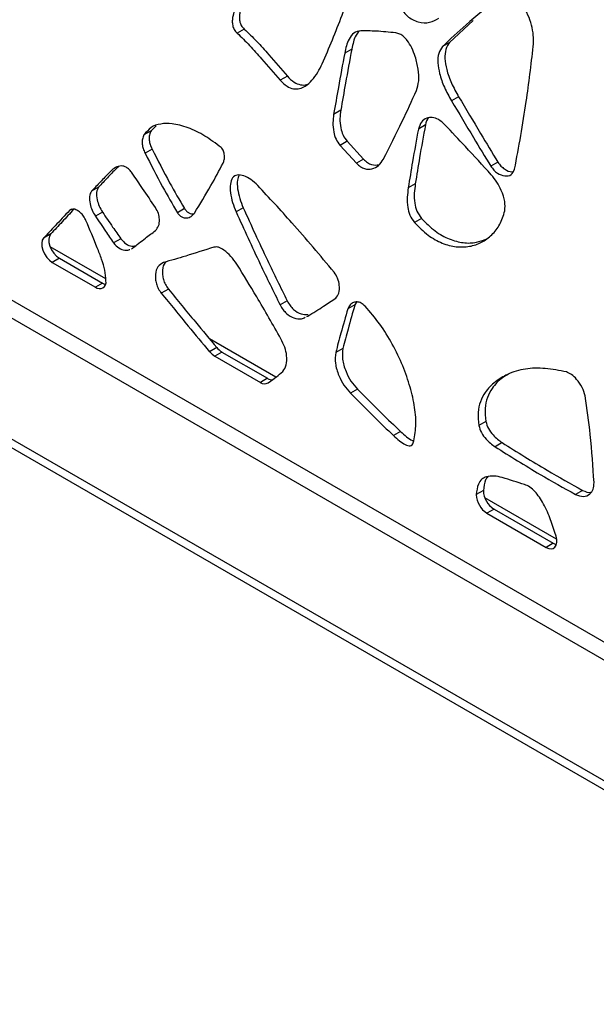
# Model space of a CAD drawing. Units: millimetres. Extents: x 17 to 225, y 22 to 201.
# Drawn here: x 87 to 94, y 131 to 142 of the extents above; entities that cross this region are included whole.
import ezdxf

# ---------------------------------------------------------------- set-up
doc = ezdxf.new("R2010")
doc.units = ezdxf.units.MM

msp = doc.modelspace()

# ---------------------------------------------------------------- linework, layer by layer
at = {"color": 8, "linetype": 'Continuous', "lineweight": 25}
for p, q in [((77.663, 143.973), (97.58, 132.476)), ((87.714, 139.764), (87.692, 139.751)), ((88.094, 138.99), (87.478, 139.346)), ((89.984, 137.899), (89.245, 138.326)), ((93.101, 136.1), (92.304, 136.56))]:
    msp.add_line(p, q, dxfattribs=at)
at = {"color": 7, "linetype": 'Continuous', "lineweight": 25}
for p, q in [((77.946, 144.01), (97.195, 132.897)), ((77.663, 142.631), (97.697, 131.065)), ((77.723, 142.498), (97.757, 130.932)), ((92.174, 141.859), (91.913, 141.618)), ((89.632, 141.766), (89.554, 141.72)), ((90.826, 141.543), (90.748, 141.498)), ((91.913, 141.618), (91.834, 141.572)), ((90.111, 141.242), (90.032, 141.197)), ((92.013, 141.014), (91.934, 140.968)), ((90.704, 140.864), (90.625, 140.818)), ((88.653, 140.692), (88.597, 140.634)), ((91.645, 140.701), (91.566, 140.655)), ((88.597, 140.634), (88.519, 140.589)), ((90.775, 140.519), (90.697, 140.473)), ((90.697, 140.473), (90.879, 140.275)), ((90.775, 140.519), (90.958, 140.32)), ((88.609, 140.432), (88.531, 140.387)), ((90.958, 140.32), (90.879, 140.275)), ((92.449, 140.286), (92.371, 140.241)), ((88.015, 140.011), (87.937, 139.965)), ((91.532, 140.048), (91.454, 140.002)), ((89.621, 139.78), (89.542, 139.735)), ((88.058, 139.733), (87.979, 139.688)), ((88.968, 139.772), (88.89, 139.726)), ((91.6, 139.663), (91.522, 139.618)), ((87.484, 139.49), (87.405, 139.444)), ((88.261, 139.436), (88.182, 139.39)), ((88.38, 139.326), (88.391, 139.331)), ((87.58, 139.219), (87.501, 139.174)), ((87.501, 139.174), (87.979, 138.898)), ((87.58, 139.219), (88.058, 138.943)), ((88.058, 138.943), (87.979, 138.898)), ((88.79, 138.877), (88.711, 138.832)), ((90.109, 138.747), (90.031, 138.701)), ((90.861, 138.703), (90.783, 138.657)), ((90.878, 138.733), (90.861, 138.703)), ((90.327, 138.572), (90.34, 138.577)), ((89.327, 138.227), (89.248, 138.182)), ((89.383, 138.178), (89.305, 138.132)), ((89.383, 138.178), (89.889, 137.886)), ((90.727, 138.218), (90.648, 138.173)), ((89.305, 138.132), (89.811, 137.841)), ((89.889, 137.886), (89.811, 137.841)), ((90.889, 137.765), (90.811, 137.72)), ((92.315, 137.407), (92.237, 137.362)), ((91.368, 137.295), (91.289, 137.25)), ((92.496, 137.172), (92.417, 137.126)), ((92.288, 136.639), (92.209, 136.594)), ((93.389, 136.641), (93.31, 136.596)), ((92.406, 136.433), (92.327, 136.388)), ((92.327, 136.388), (92.985, 136.008)), ((92.406, 136.433), (93.063, 136.053)), ((93.094, 136.131), (93.091, 136.142)), ((93.063, 136.053), (92.985, 136.008))]:
    msp.add_line(p, q, dxfattribs=at)
at = {"color": 7, "linetype": 'Continuous', "lineweight": 25, "flags": 128}
for points in [[(87.484, 139.49), (87.469, 139.465), (87.462, 139.433), (87.464, 139.395), (87.475, 139.353), (87.493, 139.312), (87.518, 139.275), (87.548, 139.243), (87.58, 139.219)], [(87.405, 139.444), (87.39, 139.42), (87.383, 139.388), (87.386, 139.349), (87.396, 139.308), (87.415, 139.267), (87.44, 139.229), (87.469, 139.197), (87.501, 139.174)], [(88.058, 138.943), (88.081, 138.932), (88.092, 138.929)], [(92.985, 136.008), (93.013, 135.996), (93.04, 135.992), (93.063, 135.997), (93.082, 136.011), (93.095, 136.033), (93.102, 136.061), (93.102, 136.095), (93.094, 136.131)], [(93.063, 136.053), (93.092, 136.041), (93.098, 136.04)]]:
    msp.add_lwpolyline(points, dxfattribs=at)
at = {"color": 7, "linetype": 'Continuous', "lineweight": 25}
for centre, radius, start, end in [((88.025, 138.955), 0.0732, 231.0761, 10.8741), ((89.415, 138.316), 0.214, 218.8748, 238.9734), ((89.494, 138.362), 0.214, 218.8748, 238.9734), ((89.858, 137.905), 0.0803, 233.4009, 300.5803), ((89.943, 137.968), 0.0982, 236.9996, 274.4749), ((92.543, 136.649), 0.256, 182.1837, 237.4282), ((92.465, 136.603), 0.256, 182.1837, 237.4282)]:
    msp.add_arc(centre, radius, start, end, dxfattribs=at)
for points, knots in [([(90.498, 141.381), (90.574, 141.558), (90.711, 141.872), (90.817, 142.217), (90.863, 142.369)], [0, 0, 0, 0, 0.560135, 1, 1, 1, 1]), ([(89.577, 142.083), (89.563, 142.056), (89.534, 142.002), (89.507, 141.927), (89.498, 141.859), (89.501, 141.809), (89.516, 141.767), (89.535, 141.738), (89.547, 141.726), (89.554, 141.72)], [0, 0, 0, 0, 0.270956, 0.558713, 0.687133, 0.798031, 0.895351, 0.945024, 1, 1, 1, 1]), ([(89.656, 142.128), (89.642, 142.102), (89.613, 142.048), (89.586, 141.972), (89.577, 141.904), (89.579, 141.855), (89.594, 141.813), (89.614, 141.784), (89.626, 141.772), (89.632, 141.766)], [0, 0, 0, 0, 0.270956, 0.558713, 0.687133, 0.798031, 0.895351, 0.945024, 1, 1, 1, 1]), ([(92.443, 142.098), (92.326, 142.006), (92.116, 141.84), (91.921, 141.654), (91.834, 141.572)], [0, 0, 0, 0, 0.560147, 1, 1, 1, 1]), ([(92.842, 141.572), (92.843, 141.605), (92.847, 141.67), (92.832, 141.78), (92.799, 141.893), (92.744, 142.001), (92.665, 142.084), (92.582, 142.123), (92.51, 142.132), (92.475, 142.114), (92.46, 142.106)], [0, 0, 0, 0, 0.132314, 0.269598, 0.403389, 0.531046, 0.653231, 0.77752, 0.906478, 1, 1, 1, 1]), ([(91.35, 142.044), (91.362, 142.018), (91.387, 141.968), (91.443, 141.907), (91.503, 141.867), (91.589, 141.835), (91.695, 141.83), (91.76, 141.868), (91.793, 141.887)], [0, 0, 0, 0, 0.117814, 0.227977, 0.34237, 0.465643, 0.732663, 1, 1, 1, 1]), ([(89.632, 141.766), (89.679, 141.721), (89.771, 141.632), (89.929, 141.452), (90.042, 141.322), (90.111, 141.242)], [0, 0, 0, 0, 0.2790673, 0.5591161, 1, 1, 1, 1]), ([(90.927, 141.747), (90.899, 141.742), (90.843, 141.73), (90.796, 141.659), (90.765, 141.581), (90.753, 141.526), (90.748, 141.498)], [0, 0, 0, 0, 0.270325, 0.550709, 0.777561, 1, 1, 1, 1]), ([(91.315, 141.723), (91.241, 141.731), (91.11, 141.744), (90.983, 141.746), (90.927, 141.747)], [0, 0, 0, 0, 0.559982, 1, 1, 1, 1]), ([(89.554, 141.72), (89.6, 141.676), (89.693, 141.586), (89.85, 141.406), (89.963, 141.276), (90.032, 141.197)], [0, 0, 0, 0, 0.2790673, 0.5591161, 1, 1, 1, 1]), ([(90.908, 141.741), (90.896, 141.727), (90.868, 141.696), (90.844, 141.626), (90.832, 141.571), (90.826, 141.543)], [0, 0, 0, 0, 0.283383, 0.645211, 1, 1, 1, 1]), ([(91.545, 141.084), (91.555, 141.117), (91.576, 141.186), (91.567, 141.318), (91.539, 141.444), (91.496, 141.554), (91.451, 141.63), (91.404, 141.682), (91.359, 141.714), (91.33, 141.72), (91.315, 141.723)], [0, 0, 0, 0, 0.175789, 0.360625, 0.541659, 0.666935, 0.77982, 0.850319, 0.921505, 1, 1, 1, 1]), ([(90.826, 141.543), (90.803, 141.417), (90.761, 141.191), (90.721, 140.964), (90.704, 140.864)], [0, 0, 0, 0, 0.560006, 1, 1, 1, 1]), ([(91.834, 141.572), (91.818, 141.549), (91.786, 141.503), (91.778, 141.393), (91.8, 141.263), (91.85, 141.116), (91.906, 141.018), (91.934, 140.968)], [0, 0, 0, 0, 0.18502, 0.364319, 0.5477, 0.771578, 1, 1, 1, 1]), ([(91.913, 141.618), (91.897, 141.594), (91.864, 141.548), (91.857, 141.438), (91.878, 141.309), (91.929, 141.162), (91.985, 141.063), (92.013, 141.014)], [0, 0, 0, 0, 0.18502, 0.364319, 0.5477, 0.771578, 1, 1, 1, 1]), ([(92.635, 140.208), (92.681, 140.457), (92.763, 140.902), (92.817, 141.368), (92.842, 141.572)], [0, 0, 0, 0, 0.559946, 1, 1, 1, 1]), ([(90.748, 141.498), (90.724, 141.372), (90.683, 141.145), (90.643, 140.918), (90.625, 140.818)], [0, 0, 0, 0, 0.560006, 1, 1, 1, 1]), ([(90.032, 141.197), (90.057, 141.172), (90.105, 141.125), (90.182, 141.097), (90.25, 141.101), (90.32, 141.133), (90.387, 141.196), (90.449, 141.281), (90.482, 141.349), (90.498, 141.381)], [0, 0, 0, 0, 0.114885, 0.222399, 0.335624, 0.459374, 0.63832, 0.823388, 1, 1, 1, 1]), ([(90.111, 141.242), (90.135, 141.218), (90.183, 141.17), (90.26, 141.143), (90.309, 141.142), (90.331, 141.152), (90.335, 141.154)], [0, 0, 0, 0, 0.32433, 0.627854, 0.947498, 1, 1, 1, 1]), ([(91.176, 140.318), (91.248, 140.458), (91.375, 140.709), (91.493, 140.969), (91.545, 141.084)], [0, 0, 0, 0, 0.559921, 1, 1, 1, 1]), ([(92.013, 141.014), (92.094, 140.878), (92.239, 140.634), (92.385, 140.392), (92.449, 140.286)], [0, 0, 0, 0, 0.560055, 1, 1, 1, 1]), ([(91.934, 140.968), (92.015, 140.832), (92.16, 140.589), (92.306, 140.347), (92.371, 140.241)], [0, 0, 0, 0, 0.560055, 1, 1, 1, 1]), ([(90.625, 140.818), (90.621, 140.788), (90.614, 140.727), (90.621, 140.634), (90.646, 140.542), (90.68, 140.496), (90.697, 140.473)], [0, 0, 0, 0, 0.291914, 0.586239, 0.797353, 1, 1, 1, 1]), ([(90.704, 140.864), (90.7, 140.833), (90.692, 140.773), (90.699, 140.679), (90.724, 140.587), (90.758, 140.541), (90.775, 140.519)], [0, 0, 0, 0, 0.291914, 0.586239, 0.797353, 1, 1, 1, 1]), ([(91.861, 140.702), (91.838, 140.724), (91.791, 140.766), (91.718, 140.787), (91.652, 140.778), (91.594, 140.738), (91.576, 140.683), (91.566, 140.655)], [0, 0, 0, 0, 0.1837615, 0.3640075, 0.5494822, 0.7738991, 1, 1, 1, 1]), ([(91.679, 140.777), (91.678, 140.777), (91.659, 140.763), (91.652, 140.732), (91.645, 140.701)], [0, 0, 0, 0, 0.007524, 1, 1, 1, 1]), ([(89.375, 140.449), (89.315, 140.495), (89.194, 140.587), (89.008, 140.675), (88.842, 140.719), (88.703, 140.717), (88.593, 140.68), (88.543, 140.619), (88.519, 140.589)], [0, 0, 0, 0, 0.186793, 0.379209, 0.57041, 0.716658, 0.858887, 1, 1, 1, 1]), ([(91.566, 140.655), (91.544, 140.535), (91.504, 140.319), (91.469, 140.099), (91.454, 140.002)], [0, 0, 0, 0, 0.559979, 1, 1, 1, 1]), ([(91.645, 140.701), (91.622, 140.58), (91.582, 140.364), (91.548, 140.144), (91.532, 140.048)], [0, 0, 0, 0, 0.559979, 1, 1, 1, 1]), ([(92.375, 140.147), (92.28, 140.252), (92.109, 140.438), (91.937, 140.622), (91.861, 140.702)], [0, 0, 0, 0, 0.56001, 1, 1, 1, 1]), ([(88.519, 140.589), (88.512, 140.574), (88.499, 140.546), (88.497, 140.492), (88.507, 140.437), (88.523, 140.403), (88.531, 140.387)], [0, 0, 0, 0, 0.284318, 0.565054, 0.78179, 1, 1, 1, 1]), ([(88.597, 140.634), (88.591, 140.62), (88.577, 140.591), (88.576, 140.537), (88.586, 140.482), (88.601, 140.449), (88.609, 140.432)], [0, 0, 0, 0, 0.284318, 0.565054, 0.78179, 1, 1, 1, 1]), ([(89.398, 140.276), (89.402, 140.288), (89.412, 140.313), (89.414, 140.353), (89.409, 140.386), (89.403, 140.41), (89.391, 140.433), (89.38, 140.444), (89.375, 140.449)], [0, 0, 0, 0, 0.260783, 0.536864, 0.665369, 0.782426, 0.890229, 1, 1, 1, 1]), ([(88.531, 140.387), (88.594, 140.262), (88.708, 140.038), (88.834, 139.822), (88.89, 139.726)], [0, 0, 0, 0, 0.560756, 1, 1, 1, 1]), ([(88.609, 140.432), (88.673, 140.307), (88.786, 140.084), (88.913, 139.867), (88.968, 139.772)], [0, 0, 0, 0, 0.560756, 1, 1, 1, 1]), ([(88.389, 140.163), (88.378, 140.178), (88.357, 140.206), (88.32, 140.233), (88.284, 140.245), (88.237, 140.245), (88.185, 140.221), (88.117, 140.154), (88.035, 140.068), (87.969, 139.999), (87.937, 139.965)], [0, 0, 0, 0, 0.05928, 0.112631, 0.16615, 0.22326, 0.349648, 0.483205, 0.742396, 1, 1, 1, 1]), ([(88.237, 140.238), (88.229, 140.231), (88.185, 140.192), (88.114, 140.113), (88.048, 140.045), (88.015, 140.011)], [0, 0, 0, 0, 0.106604, 0.554674, 1, 1, 1, 1]), ([(89.08, 139.722), (89.142, 139.823), (89.252, 140.003), (89.353, 140.192), (89.398, 140.276)], [0, 0, 0, 0, 0.5600695, 1, 1, 1, 1]), ([(90.879, 140.275), (90.894, 140.261), (90.922, 140.234), (90.984, 140.205), (91.056, 140.207), (91.127, 140.246), (91.16, 140.294), (91.176, 140.318)], [0, 0, 0, 0, 0.117471, 0.232214, 0.475629, 0.740418, 1, 1, 1, 1]), ([(90.958, 140.32), (90.972, 140.307), (91.001, 140.28), (91.062, 140.25), (91.102, 140.255), (91.128, 140.258)], [0, 0, 0, 0, 0.248132, 0.490503, 1, 1, 1, 1]), ([(92.371, 140.241), (92.382, 140.226), (92.404, 140.195), (92.458, 140.152), (92.527, 140.129), (92.602, 140.138), (92.624, 140.185), (92.635, 140.208)], [0, 0, 0, 0, 0.120124, 0.240744, 0.493849, 0.753306, 1, 1, 1, 1]), ([(92.449, 140.286), (92.46, 140.271), (92.482, 140.241), (92.536, 140.199), (92.586, 140.175), (92.614, 140.182), (92.619, 140.183)], [0, 0, 0, 0, 0.2190395, 0.4389842, 0.9005062, 1, 1, 1, 1]), ([(88.647, 139.782), (88.599, 139.854), (88.513, 139.981), (88.427, 140.107), (88.389, 140.163)], [0, 0, 0, 0, 0.560002, 1, 1, 1, 1]), ([(89.782, 140.028), (89.757, 140.051), (89.707, 140.099), (89.627, 140.139), (89.553, 140.151), (89.497, 140.119), (89.474, 140.043), (89.477, 139.946), (89.499, 139.84), (89.528, 139.769), (89.542, 139.735)], [0, 0, 0, 0, 0.123761, 0.248813, 0.369696, 0.487831, 0.610473, 0.739941, 0.872741, 1, 1, 1, 1]), ([(89.576, 140.141), (89.568, 140.124), (89.55, 140.083), (89.557, 139.991), (89.578, 139.886), (89.607, 139.815), (89.621, 139.78)], [0, 0, 0, 0, 0.1947348, 0.4623827, 0.7369175, 1, 1, 1, 1]), ([(92.526, 139.746), (92.528, 139.78), (92.533, 139.849), (92.492, 139.965), (92.44, 140.067), (92.397, 140.121), (92.375, 140.147)], [0, 0, 0, 0, 0.272196, 0.555246, 0.780691, 1, 1, 1, 1]), ([(88.015, 140.011), (88.006, 139.992), (87.987, 139.955), (87.995, 139.875), (88.019, 139.799), (88.045, 139.755), (88.058, 139.733)], [0, 0, 0, 0, 0.275212, 0.556034, 0.779277, 1, 1, 1, 1]), ([(90.63, 139.065), (90.475, 139.25), (90.198, 139.581), (89.909, 139.891), (89.782, 140.028)], [0, 0, 0, 0, 0.559858, 1, 1, 1, 1]), ([(91.454, 140.002), (91.449, 139.968), (91.44, 139.9), (91.442, 139.799), (91.466, 139.696), (91.503, 139.644), (91.522, 139.618)], [0, 0, 0, 0, 0.296292, 0.588407, 0.796016, 1, 1, 1, 1]), ([(91.532, 140.048), (91.528, 140.013), (91.518, 139.946), (91.52, 139.844), (91.544, 139.742), (91.582, 139.689), (91.6, 139.663)], [0, 0, 0, 0, 0.296292, 0.588407, 0.796016, 1, 1, 1, 1]), ([(87.937, 139.965), (87.927, 139.947), (87.908, 139.91), (87.917, 139.83), (87.94, 139.754), (87.966, 139.709), (87.979, 139.688)], [0, 0, 0, 0, 0.275212, 0.556034, 0.779277, 1, 1, 1, 1]), ([(88.647, 139.529), (88.66, 139.544), (88.686, 139.574), (88.694, 139.644), (88.683, 139.718), (88.659, 139.761), (88.647, 139.782)], [0, 0, 0, 0, 0.28609, 0.57365, 0.788886, 1, 1, 1, 1]), ([(89.621, 139.78), (89.709, 139.586), (89.866, 139.24), (90.035, 138.897), (90.109, 138.747)], [0, 0, 0, 0, 0.56017, 1, 1, 1, 1]), ([(87.692, 139.751), (87.639, 139.694), (87.543, 139.591), (87.447, 139.489), (87.405, 139.444)], [0, 0, 0, 0, 0.560005, 1, 1, 1, 1]), ([(87.739, 139.763), (87.696, 139.716), (87.611, 139.625), (87.526, 139.534), (87.484, 139.49)], [0, 0, 0, 0, 0.505521, 1, 1, 1, 1]), ([(87.874, 139.638), (87.866, 139.655), (87.85, 139.688), (87.812, 139.729), (87.771, 139.757), (87.73, 139.771), (87.712, 139.76), (87.704, 139.756)], [0, 0, 0, 0, 0.202115, 0.402613, 0.605332, 0.842665, 1, 1, 1, 1]), ([(87.979, 139.688), (88.017, 139.632), (88.084, 139.532), (88.152, 139.434), (88.182, 139.39)], [0, 0, 0, 0, 0.560017, 1, 1, 1, 1]), ([(88.058, 139.733), (88.095, 139.677), (88.163, 139.578), (88.231, 139.479), (88.261, 139.436)], [0, 0, 0, 0, 0.560017, 1, 1, 1, 1]), ([(88.89, 139.726), (88.897, 139.716), (88.912, 139.696), (88.94, 139.676), (88.967, 139.667), (89.004, 139.666), (89.046, 139.681), (89.069, 139.709), (89.08, 139.722)], [0, 0, 0, 0, 0.114248, 0.224203, 0.340608, 0.466623, 0.737132, 1, 1, 1, 1]), ([(88.968, 139.772), (88.976, 139.761), (88.991, 139.741), (89.019, 139.722), (89.046, 139.713), (89.066, 139.71), (89.076, 139.714), (89.078, 139.715)], [0, 0, 0, 0, 0.229668, 0.450703, 0.684708, 0.938028, 1, 1, 1, 1]), ([(89.542, 139.735), (89.63, 139.541), (89.787, 139.195), (89.956, 138.852), (90.031, 138.701)], [0, 0, 0, 0, 0.56017, 1, 1, 1, 1]), ([(91.522, 139.618), (91.572, 139.568), (91.671, 139.467), (91.833, 139.38), (91.989, 139.34), (92.137, 139.346), (92.271, 139.391), (92.384, 139.475), (92.475, 139.589), (92.509, 139.694), (92.526, 139.746)], [0, 0, 0, 0, 0.119953, 0.23835, 0.359994, 0.486059, 0.615386, 0.745687, 0.874485, 1, 1, 1, 1]), ([(88.097, 138.969), (88.094, 139.007), (88.087, 139.085), (88.05, 139.211), (87.978, 139.395), (87.917, 139.537), (87.874, 139.638)], [0, 0, 0, 0, 0.1827, 0.365507, 0.552854, 1, 1, 1, 1]), ([(91.6, 139.663), (91.65, 139.613), (91.749, 139.513), (91.912, 139.425), (92.067, 139.386), (92.205, 139.388), (92.281, 139.419), (92.315, 139.432)], [0, 0, 0, 0, 0.204676, 0.406696, 0.614258, 0.829361, 1, 1, 1, 1]), ([(88.391, 139.331), (88.439, 139.368), (88.524, 139.434), (88.61, 139.5), (88.647, 139.529)], [0, 0, 0, 0, 0.56, 1, 1, 1, 1]), ([(88.182, 139.39), (88.202, 139.369), (88.241, 139.325), (88.302, 139.308), (88.342, 139.307), (88.359, 139.316), (88.362, 139.318)], [0, 0, 0, 0, 0.318766, 0.652817, 0.929543, 1, 1, 1, 1]), ([(88.261, 139.436), (88.28, 139.414), (88.319, 139.37), (88.38, 139.352), (88.412, 139.356), (88.426, 139.358)], [0, 0, 0, 0, 0.353446, 0.723838, 1, 1, 1, 1]), ([(89.295, 139.343), (89.191, 139.31), (89.006, 139.25), (88.817, 139.195), (88.734, 139.172)], [0, 0, 0, 0, 0.559996, 1, 1, 1, 1]), ([(89.55, 139.153), (89.529, 139.183), (89.485, 139.244), (89.414, 139.308), (89.347, 139.348), (89.312, 139.345), (89.295, 139.343)], [0, 0, 0, 0, 0.2855509, 0.5754218, 0.7912618, 1, 1, 1, 1]), ([(88.734, 139.172), (88.712, 139.159), (88.668, 139.134), (88.645, 139.06), (88.645, 138.992), (88.655, 138.937), (88.676, 138.881), (88.699, 138.849), (88.711, 138.832)], [0, 0, 0, 0, 0.258959, 0.517197, 0.64133, 0.760623, 0.877771, 1, 1, 1, 1]), ([(88.766, 139.181), (88.762, 139.178), (88.737, 139.16), (88.725, 139.105), (88.723, 139.037), (88.733, 138.983), (88.755, 138.927), (88.778, 138.894), (88.79, 138.877)], [0, 0, 0, 0, 0.072018, 0.395401, 0.550849, 0.700236, 0.846937, 1, 1, 1, 1]), ([(90.04, 138.324), (89.951, 138.481), (89.793, 138.76), (89.624, 139.033), (89.55, 139.153)], [0, 0, 0, 0, 0.560262, 1, 1, 1, 1]), ([(90.648, 138.775), (90.662, 138.793), (90.689, 138.828), (90.691, 138.912), (90.675, 138.996), (90.645, 139.043), (90.63, 139.065)], [0, 0, 0, 0, 0.2803403, 0.5740852, 0.7935298, 1, 1, 1, 1]), ([(88.711, 138.832), (88.811, 138.71), (88.989, 138.491), (89.169, 138.276), (89.248, 138.182)], [0, 0, 0, 0, 0.55995, 1, 1, 1, 1]), ([(88.79, 138.877), (88.889, 138.755), (89.068, 138.537), (89.248, 138.322), (89.327, 138.227)], [0, 0, 0, 0, 0.55995, 1, 1, 1, 1]), ([(90.031, 138.701), (90.041, 138.683), (90.061, 138.648), (90.114, 138.591), (90.188, 138.55), (90.26, 138.541), (90.295, 138.558), (90.308, 138.564)], [0, 0, 0, 0, 0.142244, 0.274771, 0.541273, 0.831308, 1, 1, 1, 1]), ([(90.109, 138.747), (90.12, 138.728), (90.14, 138.693), (90.192, 138.636), (90.266, 138.594), (90.316, 138.594), (90.342, 138.595)], [0, 0, 0, 0, 0.1747722, 0.3376043, 0.6650494, 1, 1, 1, 1]), ([(90.34, 138.577), (90.398, 138.613), (90.501, 138.679), (90.603, 138.746), (90.648, 138.775)], [0, 0, 0, 0, 0.560044, 1, 1, 1, 1]), ([(90.861, 138.703), (90.835, 138.613), (90.789, 138.453), (90.746, 138.29), (90.727, 138.218)], [0, 0, 0, 0, 0.560008, 1, 1, 1, 1]), ([(90.976, 138.687), (90.961, 138.7), (90.931, 138.726), (90.885, 138.737), (90.843, 138.731), (90.804, 138.706), (90.79, 138.674), (90.783, 138.657)], [0, 0, 0, 0, 0.177138, 0.356975, 0.546755, 0.776573, 1, 1, 1, 1]), ([(91.509, 137.171), (91.522, 137.23), (91.546, 137.348), (91.529, 137.562), (91.479, 137.79), (91.395, 138.028), (91.281, 138.265), (91.142, 138.493), (91.031, 138.623), (90.976, 138.687)], [0, 0, 0, 0, 0.136634, 0.274551, 0.415049, 0.557496, 0.707034, 0.854925, 1, 1, 1, 1]), ([(90.783, 138.657), (90.757, 138.568), (90.71, 138.408), (90.667, 138.245), (90.648, 138.173)], [0, 0, 0, 0, 0.560008, 1, 1, 1, 1]), ([(90.059, 137.962), (90.074, 137.984), (90.106, 138.028), (90.108, 138.129), (90.086, 138.232), (90.055, 138.293), (90.04, 138.324)], [0, 0, 0, 0, 0.281334, 0.559634, 0.778502, 1, 1, 1, 1]), ([(90.648, 138.173), (90.644, 138.134), (90.636, 138.056), (90.676, 137.925), (90.735, 137.807), (90.786, 137.749), (90.811, 137.72)], [0, 0, 0, 0, 0.278746, 0.559196, 0.779922, 1, 1, 1, 1]), ([(90.727, 138.218), (90.723, 138.18), (90.715, 138.102), (90.755, 137.97), (90.814, 137.853), (90.864, 137.794), (90.889, 137.765)], [0, 0, 0, 0, 0.278746, 0.559196, 0.779922, 1, 1, 1, 1]), ([(89.899, 137.836), (89.93, 137.858), (89.985, 137.898), (90.036, 137.942), (90.059, 137.962)], [0, 0, 0, 0, 0.5598983, 1, 1, 1, 1]), ([(93.209, 137.957), (93.13, 137.972), (92.972, 138.003), (92.75, 137.998), (92.566, 137.942), (92.417, 137.851), (92.314, 137.75), (92.251, 137.632), (92.221, 137.51), (92.232, 137.411), (92.237, 137.362)], [0, 0, 0, 0, 0.165467, 0.331188, 0.496889, 0.625963, 0.756009, 0.839418, 0.919779, 1, 1, 1, 1]), ([(92.565, 137.932), (92.543, 137.919), (92.474, 137.88), (92.393, 137.795), (92.33, 137.678), (92.3, 137.556), (92.31, 137.457), (92.315, 137.407)], [0, 0, 0, 0, 0.143485, 0.441279, 0.63228, 0.816301, 1, 1, 1, 1]), ([(93.417, 137.691), (93.408, 137.723), (93.389, 137.788), (93.329, 137.871), (93.267, 137.933), (93.228, 137.949), (93.209, 137.957)], [0, 0, 0, 0, 0.273796, 0.561904, 0.786051, 1, 1, 1, 1]), ([(90.811, 137.72), (90.9, 137.631), (91.058, 137.472), (91.219, 137.318), (91.289, 137.25)], [0, 0, 0, 0, 0.559972, 1, 1, 1, 1]), ([(90.889, 137.765), (90.978, 137.676), (91.137, 137.517), (91.297, 137.363), (91.368, 137.295)], [0, 0, 0, 0, 0.559972, 1, 1, 1, 1]), ([(93.516, 136.728), (93.505, 136.904), (93.486, 137.22), (93.438, 137.547), (93.417, 137.691)], [0, 0, 0, 0, 0.560156, 1, 1, 1, 1]), ([(92.315, 137.407), (92.323, 137.38), (92.339, 137.326), (92.406, 137.237), (92.462, 137.197), (92.496, 137.172)], [0, 0, 0, 0, 0.270628, 0.546251, 1, 1, 1, 1]), ([(91.368, 137.295), (91.39, 137.275), (91.433, 137.236), (91.482, 137.201), (91.508, 137.192), (91.512, 137.19)], [0, 0, 0, 0, 0.4645729, 0.913822, 1, 1, 1, 1]), ([(92.237, 137.362), (92.245, 137.335), (92.261, 137.281), (92.328, 137.191), (92.383, 137.151), (92.417, 137.126)], [0, 0, 0, 0, 0.270628, 0.546251, 1, 1, 1, 1]), ([(91.289, 137.25), (91.311, 137.23), (91.354, 137.19), (91.409, 137.153), (91.45, 137.137), (91.477, 137.135), (91.499, 137.146), (91.506, 137.163), (91.509, 137.171)], [0, 0, 0, 0, 0.273062, 0.537118, 0.657104, 0.768978, 0.879089, 1, 1, 1, 1]), ([(92.496, 137.172), (92.663, 137.067), (92.96, 136.88), (93.258, 136.714), (93.389, 136.641)], [0, 0, 0, 0, 0.560279, 1, 1, 1, 1]), ([(92.417, 137.126), (92.584, 137.022), (92.882, 136.835), (93.179, 136.669), (93.31, 136.596)], [0, 0, 0, 0, 0.560279, 1, 1, 1, 1]), ([(92.322, 136.793), (92.303, 136.785), (92.267, 136.769), (92.222, 136.704), (92.214, 136.636), (92.209, 136.594)], [0, 0, 0, 0, 0.27739, 0.557948, 1, 1, 1, 1]), ([(92.338, 136.794), (92.328, 136.783), (92.298, 136.745), (92.292, 136.682), (92.288, 136.639)], [0, 0, 0, 0, 0.3129714, 1, 1, 1, 1]), ([(92.745, 136.706), (92.704, 136.719), (92.621, 136.745), (92.507, 136.783), (92.404, 136.805), (92.349, 136.797), (92.322, 136.793)], [0, 0, 0, 0, 0.282103, 0.565197, 0.783537, 1, 1, 1, 1]), ([(93.31, 136.596), (93.341, 136.585), (93.402, 136.564), (93.468, 136.594), (93.511, 136.648), (93.514, 136.701), (93.516, 136.728)], [0, 0, 0, 0, 0.278991, 0.56428, 0.784746, 1, 1, 1, 1]), ([(93.091, 136.142), (93.073, 136.2), (93.038, 136.316), (92.975, 136.46), (92.912, 136.565), (92.861, 136.631), (92.803, 136.683), (92.764, 136.698), (92.745, 136.706)], [0, 0, 0, 0, 0.264442, 0.530624, 0.654605, 0.77075, 0.882735, 1, 1, 1, 1]), ([(93.389, 136.641), (93.421, 136.627), (93.456, 136.611), (93.482, 136.622), (93.484, 136.623)], [0, 0, 0, 0, 0.901069, 1, 1, 1, 1])]:
    msp.add_open_spline(points, degree=3, knots=knots, dxfattribs=at)

doc.saveas('drawing.dxf')
